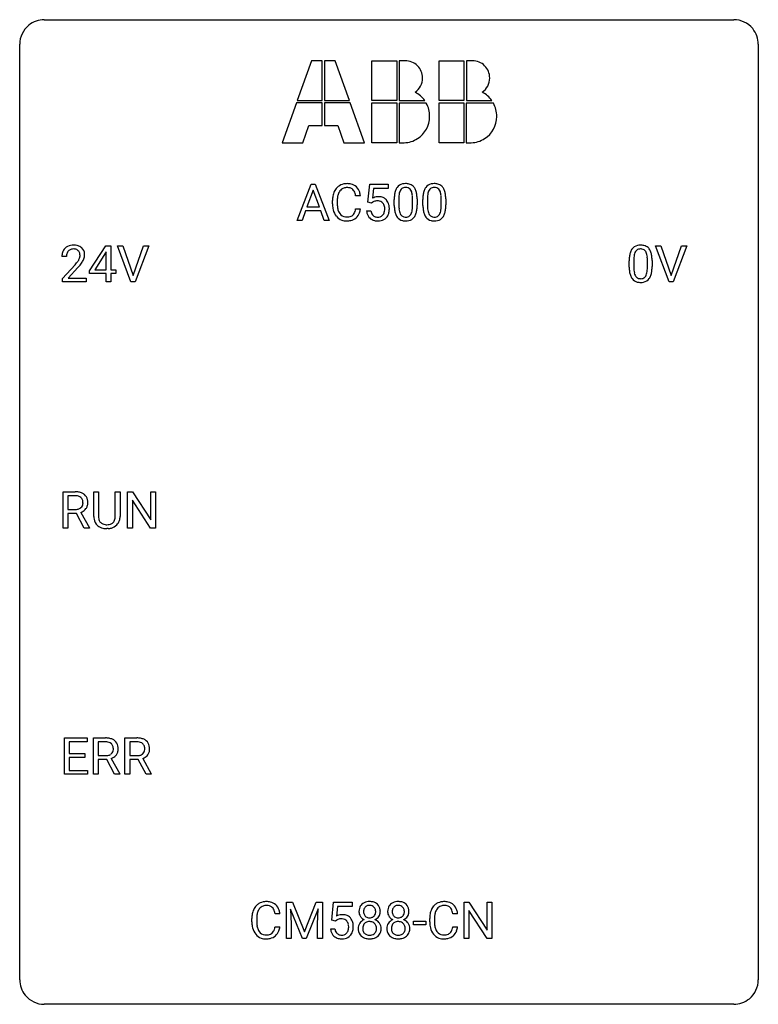
# Model space of a CAD drawing. Extents: x 2.8 to 26.6, y -2.8 to 29.
import ezdxf

# ---------------------------------------------------------------- set-up
doc = ezdxf.new("R2010")
doc.units = 0
doc.layers.add('DEFAULT_255_1_234', color=255, linetype='CONTINUOUS')
doc.layers.add('DEFAULT_255_2_778', color=255, linetype='CONTINUOUS')

msp = doc.modelspace()

# ---------------------------------------------------------------- linework, layer by layer
at = {"layer": 'DEFAULT_255_1_234'}
for p, q in [((11.725, 22.5), (12.172, 23.669)), ((12.172, 23.669), (12.307, 23.669)), ((12.307, 23.669), (12.754, 22.5)), ((14.003, 23.086), (14.063, 23.669)), ((14.063, 23.669), (14.662, 23.669)), ((14.189, 23.532), (14.153, 23.213)), ((14.662, 23.532), (14.189, 23.532)), ((14.662, 23.669), (14.662, 23.532)), ((12.239, 23.479), (12.041, 22.932)), ((12.439, 22.932), (12.239, 23.479)), ((13.763, 23.293), (13.608, 23.293)), ((15.002, 23.213), (15.002, 22.975)), ((15.443, 22.958), (15.443, 23.202)), ((15.592, 23.191), (15.592, 22.998)), ((15.926, 23.213), (15.926, 22.975)), ((16.367, 22.958), (16.367, 23.202)), ((16.515, 23.191), (16.515, 22.998)), ((12.041, 22.932), (12.439, 22.932)), ((12.863, 23.03), (12.863, 23.142)), ((13.018, 23.138), (13.018, 23.025)), ((13.608, 22.871), (13.763, 22.871)), ((14.122, 23.055), (14.003, 23.086)), ((14.161, 23.088), (14.122, 23.055)), ((14.854, 22.978), (14.854, 23.177)), ((15.777, 22.978), (15.777, 23.177)), ((11.994, 22.805), (11.884, 22.5)), ((12.484, 22.805), (11.994, 22.805)), ((12.596, 22.5), (12.484, 22.805)), ((13.961, 22.807), (14.102, 22.807)), ((11.884, 22.5), (11.725, 22.5)), ((12.754, 22.5), (12.596, 22.5)), ((5.03, 20.874), (5.554, 21.685)), ((5.554, 21.685), (5.712, 21.685)), ((5.712, 21.685), (5.712, 20.908)), ((6.367, 20.515), (5.934, 21.685)), ((5.934, 21.685), (6.102, 21.685)), ((6.102, 21.685), (6.434, 20.72)), ((6.434, 20.72), (6.768, 21.685)), ((6.937, 21.685), (6.503, 20.515)), ((6.768, 21.685), (6.937, 21.685)), ((23.715, 20.515), (23.282, 21.685)), ((23.282, 21.685), (23.45, 21.685)), ((23.45, 21.685), (23.782, 20.72)), ((23.782, 20.72), (24.116, 21.685)), ((24.285, 21.685), (23.851, 20.515)), ((24.116, 21.685), (24.285, 21.685)), ((4.287, 21.34), (4.139, 21.34)), ((5.545, 21.449), (5.199, 20.908)), ((5.563, 21.482), (5.545, 21.449)), ((5.563, 20.908), (5.563, 21.482)), ((4.161, 20.622), (4.566, 21.072)), ((4.654, 20.976), (4.34, 20.637)), ((22.428, 20.994), (22.428, 21.192)), ((22.576, 21.229), (22.576, 20.991)), ((23.017, 20.974), (23.017, 21.217)), ((23.166, 21.207), (23.166, 21.014)), ((5.03, 20.787), (5.03, 20.874)), ((5.563, 20.787), (5.03, 20.787)), ((5.199, 20.908), (5.563, 20.908)), ((5.563, 20.515), (5.563, 20.787)), ((5.712, 20.908), (5.874, 20.908)), ((5.874, 20.787), (5.712, 20.787)), ((5.712, 20.787), (5.712, 20.515)), ((5.874, 20.908), (5.874, 20.787)), ((4.161, 20.515), (4.161, 20.622)), ((4.927, 20.515), (4.161, 20.515)), ((4.34, 20.637), (4.927, 20.637)), ((4.927, 20.637), (4.927, 20.515)), ((5.712, 20.515), (5.563, 20.515)), ((6.503, 20.515), (6.367, 20.515)), ((23.851, 20.515), (23.715, 20.515)), ((4.177, 12.578), (4.177, 13.747)), ((4.177, 13.747), (4.564, 13.747)), ((5.167, 12.951), (5.167, 13.747)), ((5.167, 13.747), (5.32, 13.747)), ((5.32, 13.747), (5.32, 12.955)), ((5.859, 13.747), (6.014, 13.747)), ((5.859, 12.955), (5.859, 13.747)), ((6.014, 13.747), (6.014, 12.952)), ((6.257, 12.578), (6.257, 13.747)), ((6.257, 13.747), (6.412, 13.747)), ((6.412, 13.747), (7.003, 12.842)), ((7.003, 12.842), (7.003, 13.747)), ((7.003, 13.747), (7.156, 13.747)), ((7.156, 13.747), (7.156, 12.578)), ((4.332, 13.62), (4.332, 13.177)), ((4.568, 13.62), (4.332, 13.62)), ((7.001, 12.578), (6.412, 13.479)), ((6.412, 13.479), (6.412, 12.578)), ((4.332, 13.177), (4.569, 13.177)), ((4.607, 13.051), (4.332, 13.051)), ((4.332, 13.051), (4.332, 12.578)), ((4.861, 12.578), (4.607, 13.051)), ((4.751, 13.084), (5.026, 12.588)), ((4.332, 12.578), (4.177, 12.578)), ((5.026, 12.578), (4.861, 12.578)), ((5.026, 12.588), (5.026, 12.578)), ((5.63, 12.563), (5.589, 12.562)), ((6.412, 12.578), (6.257, 12.578)), ((7.156, 12.578), (7.001, 12.578)), ((4.223, 4.64), (4.223, 5.81)), ((4.223, 5.81), (4.958, 5.81)), ((4.958, 5.81), (4.958, 5.683)), ((5.157, 4.64), (5.157, 5.81)), ((5.157, 5.81), (5.544, 5.81)), ((6.17, 4.64), (6.17, 5.81)), ((6.17, 5.81), (6.557, 5.81)), ((4.958, 5.683), (4.377, 5.683)), ((4.377, 5.683), (4.377, 5.307)), ((5.312, 5.683), (5.312, 5.24)), ((5.548, 5.683), (5.312, 5.683)), ((6.325, 5.683), (6.325, 5.24)), ((6.561, 5.683), (6.325, 5.683)), ((4.377, 5.307), (4.884, 5.307)), ((4.884, 5.181), (4.377, 5.181)), ((4.377, 5.181), (4.377, 4.766)), ((4.884, 5.307), (4.884, 5.181)), ((5.312, 5.24), (5.549, 5.24)), ((5.586, 5.113), (5.312, 5.113)), ((5.312, 5.113), (5.312, 4.64)), ((5.84, 4.64), (5.586, 5.113)), ((5.731, 5.146), (6.006, 4.65)), ((6.325, 5.24), (6.561, 5.24)), ((6.599, 5.113), (6.325, 5.113)), ((6.325, 5.113), (6.325, 4.64)), ((6.853, 4.64), (6.599, 5.113)), ((6.744, 5.146), (7.018, 4.65)), ((4.377, 4.766), (4.966, 4.766)), ((4.966, 4.766), (4.966, 4.64)), ((4.966, 4.64), (4.223, 4.64)), ((5.312, 4.64), (5.157, 4.64)), ((6.006, 4.64), (5.84, 4.64)), ((6.006, 4.65), (6.006, 4.64)), ((6.325, 4.64), (6.17, 4.64)), ((7.018, 4.64), (6.853, 4.64)), ((7.018, 4.65), (7.018, 4.64)), ((11.375, 0.518), (11.574, 0.518)), ((11.375, -0.651), (11.375, 0.518)), ((11.574, 0.518), (11.957, -0.436)), ((11.957, -0.436), (12.339, 0.518)), ((12.339, 0.518), (12.539, 0.518)), ((12.539, 0.518), (12.539, -0.651)), ((12.841, -0.065), (12.9, 0.518)), ((12.9, 0.518), (13.5, 0.518)), ((13.026, 0.381), (12.991, 0.062)), ((13.5, 0.381), (13.026, 0.381)), ((13.5, 0.518), (13.5, 0.381)), ((17.107, -0.651), (17.107, 0.518)), ((17.107, 0.518), (17.262, 0.518)), ((17.262, 0.518), (17.852, -0.387)), ((17.852, -0.387), (17.852, 0.518)), ((17.852, 0.518), (18.005, 0.518)), ((18.005, 0.518), (18.005, -0.651)), ((11.165, 0.142), (11.01, 0.142)), ((11.897, -0.651), (11.514, 0.293)), ((11.514, 0.293), (11.529, -0.196)), ((12.399, 0.296), (12.015, -0.651)), ((12.385, -0.196), (12.399, 0.296)), ((16.896, 0.142), (16.741, 0.142)), ((17.85, -0.651), (17.262, 0.25)), ((17.262, 0.25), (17.262, -0.651)), ((10.264, -0.121), (10.264, -0.009)), ((10.419, -0.013), (10.419, -0.126)), ((11.01, -0.28), (11.165, -0.28)), ((11.529, -0.196), (11.529, -0.651)), ((12.385, -0.651), (12.385, -0.196)), ((12.96, -0.096), (12.841, -0.065)), ((12.999, -0.063), (12.96, -0.096)), ((15.476, -0.215), (15.476, -0.094)), ((15.476, -0.094), (15.868, -0.094)), ((15.868, -0.215), (15.476, -0.215)), ((15.868, -0.094), (15.868, -0.215)), ((15.996, -0.121), (15.996, -0.009)), ((16.151, -0.013), (16.151, -0.126)), ((16.741, -0.28), (16.896, -0.28)), ((12.799, -0.344), (12.94, -0.344)), ((11.529, -0.651), (11.375, -0.651)), ((12.015, -0.651), (11.897, -0.651)), ((12.539, -0.651), (12.385, -0.651)), ((17.262, -0.651), (17.107, -0.651)), ((18.005, -0.651), (17.85, -0.651))]:
    msp.add_line(p, q, dxfattribs=at)
for centre, radius, start, end in [((13.342, 23.235), 0.464, 136.7831, 155.2473), ((13.303, 23.268), 0.413, 121.7633, 136.4281), ((13.317, 23.243), 0.441, 95.646, 121.5491), ((13.316, 23.289), 0.267, 109.2998, 143.3038), ((13.33, 23.238), 0.32, 89.3452, 108.5745), ((13.333, 23.132), 0.553, 89.9242, 96.1378), ((13.338, 23.144), 0.541, 76.6779, 90.4563), ((13.333, 23.12), 0.438, 87.3815, 90.0241), ((13.341, 23.226), 0.332, 74.7009, 87.8124), ((13.372, 23.333), 0.221, 47.4372, 75.0698), ((13.377, 23.303), 0.378, 47.4858, 76.9287), ((13.367, 23.334), 0.224, 27.8167, 46.4008), ((13.362, 23.293), 0.395, 16.5424, 46.8933), ((15.305, 23.317), 0.437, 148.7922, 164.5684), ((15.21, 23.37), 0.328, 144.5884, 148.1176), ((15.176, 23.394), 0.286, 101.6441, 144.5142), ((15.201, 23.392), 0.168, 105.7981, 149.7388), ((15.219, 23.225), 0.46, 89.5284, 102.582), ((15.22, 23.326), 0.237, 89.3807, 105.6763), ((15.226, 23.221), 0.464, 77.0438, 90.5081), ((15.223, 23.3), 0.263, 81.106, 90.2185), ((15.241, 23.388), 0.173, 30.7408, 82.4657), ((15.267, 23.385), 0.295, 48.2779, 77.4995), ((15.274, 23.398), 0.281, 36.3142, 47.6306), ((15.187, 23.339), 0.386, 18.2932, 35.6769), ((16.229, 23.317), 0.437, 148.7922, 164.5684), ((16.134, 23.37), 0.328, 144.5884, 148.1176), ((16.1, 23.394), 0.286, 101.6441, 144.5142), ((16.125, 23.392), 0.168, 105.7981, 149.7388), ((16.142, 23.225), 0.46, 89.5284, 102.582), ((16.143, 23.326), 0.237, 89.3807, 105.6763), ((16.15, 23.221), 0.464, 77.0438, 90.5081), ((16.147, 23.3), 0.263, 81.106, 90.2185), ((16.165, 23.388), 0.173, 30.7408, 82.4657), ((16.19, 23.385), 0.295, 48.2779, 77.4995), ((16.198, 23.398), 0.281, 36.3142, 47.6306), ((16.111, 23.339), 0.386, 18.2932, 35.6769), ((13.639, 23.146), 0.777, 169.5837, 180.2758), ((13.456, 23.18), 0.59, 155.0366, 169.6003), ((13.85, 23.14), 0.832, 174.342, 180.143), ((13.587, 23.169), 0.568, 162.9374, 174.6209), ((13.392, 23.231), 0.363, 143.0753, 163.1917), ((13.256, 23.275), 0.349, 15.7653, 27.9411), ((13.058, 23.217), 0.556, 7.8892, 15.9239), ((13.201, 23.24), 0.564, 5.4072, 17.0365), ((14.339, 22.895), 0.368, 93.7182, 120.2539), ((14.348, 22.814), 0.449, 89.966, 94.2496), ((14.352, 22.873), 0.39, 73.8043, 90.5586), ((14.376, 22.959), 0.302, 41.3071, 73.543), ((16.048, 23.182), 1.195, 173.7676, 180.2316), ((15.597, 23.233), 0.74, 164.3059, 173.9002), ((16.15, 23.203), 1.148, 177.8632, 179.5044), ((15.847, 23.217), 0.844, 172.0259, 178.0703), ((15.517, 23.265), 0.511, 163.3763, 172.1411), ((15.308, 23.328), 0.292, 149.4209, 163.6286), ((15.189, 23.354), 0.236, 24.2871, 31.3936), ((15.071, 23.304), 0.363, 12.0806, 23.8174), ((14.796, 23.243), 0.646, 4.8362, 12.2905), ((14.375, 23.205), 1.068, 359.809, 4.9408), ((14.933, 23.252), 0.654, 8.0247, 18.5605), ((14.516, 23.191), 1.075, 1.1274, 8.1718), ((14.193, 23.178), 1.399, 0.5424, 1.3863), ((16.972, 23.182), 1.195, 173.7676, 180.2316), ((16.52, 23.233), 0.74, 164.3059, 173.9002), ((17.074, 23.203), 1.148, 177.8632, 179.5044), ((16.771, 23.217), 0.844, 172.0259, 178.0703), ((16.441, 23.265), 0.511, 163.3763, 172.1411), ((16.231, 23.328), 0.292, 149.4209, 163.6286), ((16.112, 23.354), 0.236, 24.2871, 31.3936), ((15.995, 23.304), 0.363, 12.0806, 23.8174), ((15.72, 23.243), 0.646, 4.8362, 12.2905), ((15.299, 23.205), 1.068, 359.809, 4.9408), ((15.856, 23.252), 0.654, 8.0247, 18.5605), ((15.44, 23.191), 1.075, 1.1274, 8.1718), ((15.116, 23.178), 1.399, 0.5424, 1.3863), ((13.825, 23.03), 0.962, 179.9919, 181.5394), ((13.618, 23.019), 0.755, 181.1219, 193.8756), ((13.757, 23.021), 0.739, 179.6818, 189.1505), ((13.507, 22.979), 0.486, 188.9911, 203.5773), ((13.056, 22.952), 0.558, 343.1446, 351.0106), ((12.902, 22.981), 0.715, 350.7157, 351.1602), ((13.215, 22.93), 0.551, 340.1774, 353.7814), ((14.268, 22.947), 0.176, 114.1951, 127.3641), ((14.291, 22.893), 0.235, 98.9831, 113.8909), ((14.312, 22.77), 0.36, 89.6805, 99.1614), ((14.314, 22.837), 0.293, 84.6958, 90.0676), ((14.327, 22.919), 0.211, 41.785, 85.9893), ((14.304, 22.899), 0.241, 12.649, 41.6081), ((14.198, 22.873), 0.35, 359.5577, 12.9535), ((14.064, 22.87), 0.483, 356.3549, 0.05), ((14.334, 22.923), 0.356, 13.5076, 41.2174), ((14.17, 22.88), 0.526, 1.1331, 13.8829), ((14.156, 22.868), 0.54, 347.8572, 0.4293), ((14.029, 22.872), 0.667, 359.9919, 1.5443), ((16.206, 22.996), 1.353, 180.7449, 181.151), ((15.926, 22.986), 1.072, 180.8976, 188.0056), ((16.043, 22.972), 1.04, 179.7996, 185.246), ((15.638, 22.933), 0.634, 185.1412, 193.008), ((14.581, 22.957), 0.862, 351.8069, 357.7959), ((14.257, 22.973), 1.186, 357.5872, 359.2678), ((14.831, 22.942), 0.758, 344.4935, 353.9765), ((14.367, 22.994), 1.225, 353.8442, 0.2288), ((17.13, 22.996), 1.353, 180.7449, 181.151), ((16.85, 22.986), 1.072, 180.8976, 188.0056), ((16.966, 22.972), 1.04, 179.7996, 185.246), ((16.562, 22.933), 0.634, 185.1412, 193.008), ((15.504, 22.957), 0.862, 351.8069, 357.7959), ((15.181, 22.973), 1.186, 357.5872, 359.2678), ((15.755, 22.942), 0.758, 344.4935, 353.9765), ((15.291, 22.994), 1.225, 353.8442, 0.2288), ((13.38, 22.957), 0.51, 193.548, 219.5757), ((13.297, 22.887), 0.401, 219.3627, 250.0612), ((13.399, 22.934), 0.369, 203.9077, 215.1312), ((13.306, 22.863), 0.252, 213.9072, 263.8849), ((13.319, 22.941), 0.332, 263.1759, 270.1031), ((13.322, 23.066), 0.456, 269.672, 279.0609), ((13.349, 22.905), 0.293, 278.875, 293.6347), ((13.369, 22.883), 0.394, 282.4333, 310.7514), ((13.381, 22.83), 0.211, 293.8553, 310.0519), ((13.381, 22.823), 0.206, 311.0647, 332.0108), ((13.262, 22.889), 0.342, 331.6589, 343.2879), ((13.372, 22.872), 0.384, 311.4559, 340.4422), ((14.409, 22.846), 0.449, 184.9247, 194.4976), ((14.285, 22.81), 0.32, 193.7537, 228.5271), ((14.292, 22.821), 0.334, 228.9024, 256.3314), ((14.428, 22.849), 0.329, 187.3601, 198.6733), ((14.323, 22.813), 0.218, 198.4452, 217.7945), ((14.294, 22.792), 0.182, 218.2887, 228.5612), ((14.303, 22.805), 0.198, 228.9655, 258.1235), ((14.324, 22.893), 0.288, 257.7258, 270.4014), ((14.328, 22.849), 0.244, 269.4204, 286.4209), ((14.343, 22.795), 0.188, 286.7251, 320.6004), ((14.367, 22.807), 0.319, 281.8396, 316.5458), ((14.305, 22.826), 0.237, 320.6713, 344.5442), ((14.189, 22.86), 0.358, 344.2412, 356.7357), ((14.361, 22.811), 0.326, 316.8171, 323.1493), ((14.332, 22.829), 0.36, 323.673, 348.1673), ((15.53, 22.928), 0.673, 187.8816, 198.2347), ((15.282, 22.845), 0.41, 197.9694, 215.2624), ((15.18, 22.776), 0.287, 215.8618, 257.2789), ((15.374, 22.871), 0.363, 192.7898, 205.2508), ((15.269, 22.824), 0.248, 205.8005, 211.2538), ((15.217, 22.789), 0.185, 210.379, 238.4008), ((15.215, 22.794), 0.188, 239.6521, 265.9794), ((15.224, 22.861), 0.256, 265.1315, 270.0603), ((15.227, 22.828), 0.224, 269.3315, 287.2178), ((15.24, 22.778), 0.171, 287.7958, 329.0809), ((15.267, 22.776), 0.288, 280.5801, 324.9173), ((15.145, 22.838), 0.284, 328.6635, 343.3325), ((14.927, 22.906), 0.512, 343.0499, 351.9393), ((15.23, 22.802), 0.334, 324.9352, 328.616), ((15.13, 22.857), 0.447, 329.2804, 344.7473), ((16.454, 22.928), 0.673, 187.8816, 198.2347), ((16.205, 22.845), 0.41, 197.9694, 215.2624), ((16.103, 22.776), 0.287, 215.8618, 257.2789), ((16.298, 22.871), 0.363, 192.7898, 205.2508), ((16.193, 22.824), 0.248, 205.8005, 211.2538), ((16.141, 22.789), 0.185, 210.379, 238.4008), ((16.139, 22.794), 0.188, 239.6521, 265.9794), ((16.147, 22.861), 0.256, 265.1315, 270.0603), ((16.15, 22.828), 0.224, 269.3315, 287.2178), ((16.164, 22.778), 0.171, 287.7958, 329.0809), ((16.191, 22.776), 0.288, 280.5801, 324.9173), ((16.068, 22.838), 0.284, 328.6635, 343.3325), ((15.851, 22.906), 0.512, 343.0499, 351.9393), ((16.153, 22.802), 0.334, 324.9352, 328.616), ((16.054, 22.857), 0.447, 329.2804, 344.7473), ((13.314, 22.95), 0.467, 250.7885, 270.6489), ((13.32, 23.21), 0.727, 270.0021, 270.3582), ((13.325, 23.065), 0.581, 269.9359, 282.8096), ((14.322, 22.941), 0.458, 256.2427, 270.4486), ((14.33, 22.963), 0.479, 269.577, 282.4215), ((15.22, 22.931), 0.447, 256.6229, 270.5104), ((15.227, 22.943), 0.459, 269.5977, 281.6734), ((16.144, 22.931), 0.447, 256.6229, 270.5104), ((16.151, 22.943), 0.459, 269.5977, 281.6734), ((4.465, 21.366), 0.324, 133.4541, 162.947), ((4.483, 21.347), 0.35, 100.7869, 133.4384), ((4.518, 21.192), 0.508, 89.6605, 101.3704), ((4.525, 21.199), 0.502, 78.2171, 90.413), ((4.56, 21.361), 0.336, 55.9268, 78.4889), ((4.58, 21.395), 0.297, 47.9292, 55.4054), ((4.59, 21.405), 0.283, 4.3348, 48.0561), ((22.75, 21.409), 0.286, 101.6441, 144.5142), ((22.793, 21.24), 0.46, 89.5284, 102.582), ((22.801, 21.237), 0.464, 77.0438, 90.5081), ((22.841, 21.401), 0.295, 48.2779, 77.4995), ((22.848, 21.414), 0.281, 36.3142, 47.6306), ((4.546, 21.344), 0.407, 163.2879, 180.5582), ((4.599, 21.345), 0.312, 165.9093, 178.8684), ((4.686, 21.34), 0.398, 178.4382, 180.0084), ((4.498, 21.372), 0.208, 136.1757, 166.3675), ((4.486, 21.382), 0.192, 129.7279, 135.7542), ((4.494, 21.369), 0.207, 102.1739, 129.2062), ((4.519, 21.266), 0.313, 89.5461, 102.5419), ((4.522, 21.32), 0.259, 82.1602, 90.1506), ((4.535, 21.394), 0.184, 43.4415, 83.1661), ((4.527, 21.386), 0.195, 16.1715, 43.5284), ((4.442, 21.373), 0.282, 331.4255, 352.9365), ((4.477, 21.372), 0.248, 359.4866, 15.934), ((4.456, 21.37), 0.269, 353.2249, 0.0169), ((4.523, 21.394), 0.35, 337.8914, 358.9968), ((4.48, 21.388), 0.393, 359.9252, 5.5968), ((23.623, 21.197), 1.195, 173.7676, 180.2316), ((23.171, 21.248), 0.74, 164.3059, 173.9002), ((22.88, 21.332), 0.437, 148.7922, 164.5684), ((22.785, 21.385), 0.328, 144.5884, 148.1176), ((23.421, 21.233), 0.844, 172.0259, 178.0703), ((23.091, 21.28), 0.511, 163.3763, 172.1411), ((22.882, 21.344), 0.292, 149.4209, 163.6286), ((22.776, 21.408), 0.168, 105.7981, 149.7388), ((22.794, 21.341), 0.237, 89.3807, 105.6763), ((22.798, 21.316), 0.263, 81.106, 90.2185), ((22.816, 21.404), 0.173, 30.7408, 82.4657), ((22.763, 21.37), 0.236, 24.2871, 31.3936), ((22.646, 21.32), 0.363, 12.0806, 23.8174), ((22.37, 21.259), 0.646, 4.8362, 12.2905), ((21.949, 21.221), 1.068, 359.809, 4.9408), ((22.761, 21.355), 0.386, 18.2932, 35.6769), ((22.507, 21.268), 0.654, 8.0247, 18.5605), ((22.091, 21.206), 1.075, 1.1274, 8.1718), ((3.217, 22.265), 1.801, 318.5132, 320.7828), ((3.746, 21.835), 1.119, 320.7373, 323.9737), ((4.138, 21.551), 0.635, 323.8962, 328.6421), ((3.47, 22.07), 1.611, 317.2587, 319.9046), ((4.342, 21.424), 0.395, 328.8299, 331.7899), ((3.853, 21.754), 1.115, 319.6473, 327.0958), ((4.252, 21.498), 0.641, 326.9135, 338.3505), ((23.78, 21.012), 1.353, 180.7449, 181.151), ((23.5, 21.001), 1.072, 180.8976, 188.0056), ((23.724, 21.219), 1.148, 177.8632, 179.5044), ((23.617, 20.987), 1.04, 179.7996, 185.246), ((21.831, 20.989), 1.186, 357.5872, 359.2678), ((21.941, 21.009), 1.225, 353.8442, 0.2288), ((21.767, 21.194), 1.399, 0.5424, 1.3863), ((23.105, 20.944), 0.673, 187.8816, 198.2347), ((22.856, 20.86), 0.41, 197.9694, 215.2624), ((23.213, 20.949), 0.634, 185.1412, 193.008), ((22.948, 20.886), 0.363, 192.7898, 205.2508), ((22.844, 20.84), 0.248, 205.8005, 211.2538), ((22.791, 20.805), 0.185, 210.379, 238.4008), ((22.789, 20.809), 0.188, 239.6521, 265.9794), ((22.815, 20.794), 0.171, 287.7958, 329.0809), ((22.719, 20.854), 0.284, 328.6635, 343.3325), ((22.501, 20.921), 0.512, 343.0499, 351.9393), ((22.155, 20.972), 0.862, 351.8069, 357.7959), ((22.804, 20.818), 0.334, 324.9352, 328.616), ((22.704, 20.872), 0.447, 329.2804, 344.7473), ((22.405, 20.957), 0.758, 344.4935, 353.9765), ((22.754, 20.792), 0.287, 215.8618, 257.2789), ((22.794, 20.947), 0.447, 256.6229, 270.5104), ((22.798, 20.877), 0.256, 265.1315, 270.0603), ((22.801, 20.844), 0.224, 269.3315, 287.2178), ((22.801, 20.959), 0.459, 269.5977, 281.6734), ((22.841, 20.792), 0.288, 280.5801, 324.9173), ((4.568, 13.051), 0.696, 80.6536, 90.3427), ((4.61, 13.297), 0.446, 65.6987, 80.833), ((4.658, 13.407), 0.327, 50.0017, 65.4306), ((4.68, 13.436), 0.29, 11.6284, 49.5603), ((4.566, 13.162), 0.459, 84.5401, 89.7281), ((4.581, 13.296), 0.324, 72.3702, 84.8791), ((4.616, 13.403), 0.211, 48.781, 72.697), ((4.624, 13.384), 0.195, 310.9876, 356.2716), ((4.633, 13.426), 0.183, 43.5752, 48.2039), ((4.627, 13.422), 0.19, 12.4173, 43.1022), ((4.529, 13.398), 0.29, 359.5239, 12.8809), ((4.548, 13.395), 0.272, 354.9348, 0.0609), ((4.634, 13.393), 0.341, 341.9983, 0.4822), ((4.526, 13.399), 0.448, 359.5656, 12.3691), ((4.572, 13.536), 0.359, 269.5897, 281.8058), ((4.597, 13.422), 0.242, 281.5501, 303.9357), ((4.61, 13.398), 0.215, 304.4416, 311.2106), ((4.599, 13.484), 0.428, 290.8087, 297.2323), ((4.643, 13.405), 0.338, 296.7019, 323.6876), ((4.673, 13.382), 0.3, 323.8609, 341.6142), ((5.668, 12.953), 0.5, 180.2666, 190.1525), ((5.516, 12.92), 0.345, 189.2525, 227.5916), ((5.69, 12.953), 0.37, 179.5665, 191.9953), ((5.567, 12.925), 0.244, 191.6974, 215.1404), ((5.543, 12.911), 0.217, 215.695, 224.8514), ((5.549, 12.919), 0.226, 225.2847, 255.0112), ((5.581, 13.03), 0.342, 254.5945, 267.913), ((5.62, 12.945), 0.254, 280.9344, 300.9744), ((5.641, 12.905), 0.209, 301.498, 315.1467), ((5.627, 12.917), 0.228, 315.5953, 345.6679), ((5.515, 12.949), 0.344, 345.2525, 358.6304), ((5.413, 12.954), 0.446, 358.1736, 0.0125), ((5.661, 12.927), 0.349, 315.3346, 342.7641), ((5.579, 12.95), 0.435, 343.0898, 0.2614), ((5.529, 12.936), 0.366, 227.7441, 230.1551), ((5.542, 12.957), 0.39, 230.6088, 257.9964), ((5.585, 13.139), 0.577, 257.6317, 270.4238), ((5.589, 13.139), 0.451, 267.469, 270.0223), ((5.592, 13.08), 0.392, 269.585, 281.1844), ((5.594, 13.105), 0.543, 273.85, 285.1798), ((5.639, 12.95), 0.382, 284.6607, 315.2182), ((5.548, 5.114), 0.696, 80.6536, 90.3427), ((5.59, 5.36), 0.446, 65.6987, 80.833), ((5.638, 5.469), 0.327, 50.0017, 65.4306), ((5.66, 5.499), 0.29, 11.6284, 49.5603), ((6.561, 5.114), 0.696, 80.6536, 90.3427), ((6.603, 5.36), 0.446, 65.6987, 80.833), ((6.651, 5.469), 0.327, 50.0017, 65.4306), ((6.672, 5.499), 0.29, 11.6284, 49.5603), ((5.546, 5.224), 0.459, 84.5401, 89.7281), ((5.56, 5.358), 0.324, 72.3702, 84.8791), ((5.596, 5.466), 0.211, 48.781, 72.697), ((5.603, 5.446), 0.195, 310.9876, 356.2716), ((5.613, 5.488), 0.183, 43.5752, 48.2039), ((5.607, 5.484), 0.19, 12.4173, 43.1022), ((5.509, 5.46), 0.29, 359.5239, 12.8809), ((5.528, 5.458), 0.272, 354.9348, 0.0609), ((5.614, 5.455), 0.341, 341.9983, 0.4822), ((5.506, 5.461), 0.448, 359.5656, 12.3691), ((6.558, 5.224), 0.459, 84.5401, 89.7281), ((6.573, 5.358), 0.324, 72.3702, 84.8791), ((6.609, 5.466), 0.211, 48.781, 72.697), ((6.616, 5.446), 0.195, 310.9876, 356.2716), ((6.626, 5.488), 0.183, 43.5752, 48.2039), ((6.619, 5.484), 0.19, 12.4173, 43.1022), ((6.522, 5.46), 0.29, 359.5239, 12.8809), ((6.54, 5.458), 0.272, 354.9348, 0.0609), ((6.627, 5.455), 0.341, 341.9983, 0.4822), ((6.519, 5.461), 0.448, 359.5656, 12.3691), ((5.551, 5.599), 0.359, 269.5897, 281.8058), ((5.576, 5.484), 0.242, 281.5501, 303.9357), ((5.59, 5.46), 0.215, 304.4416, 311.2106), ((5.579, 5.547), 0.428, 290.8087, 297.2323), ((5.623, 5.468), 0.338, 296.7019, 323.6876), ((5.653, 5.444), 0.3, 323.8609, 341.6142), ((6.564, 5.599), 0.359, 269.5897, 281.8058), ((6.589, 5.484), 0.242, 281.5501, 303.9357), ((6.603, 5.46), 0.215, 304.4416, 311.2106), ((6.592, 5.547), 0.428, 290.8087, 297.2323), ((6.636, 5.468), 0.338, 296.7019, 323.6876), ((6.666, 5.444), 0.3, 323.8609, 341.6142), ((10.744, 0.084), 0.464, 136.7831, 155.2473), ((10.705, 0.117), 0.413, 121.7633, 136.4281), ((10.719, 0.092), 0.441, 95.646, 121.5491), ((10.718, 0.138), 0.267, 109.2998, 143.3038), ((10.731, 0.087), 0.32, 89.3452, 108.5745), ((10.734, -0.019), 0.553, 89.9242, 96.1378), ((10.739, -0.007), 0.541, 76.6779, 90.4563), ((10.735, -0.031), 0.438, 87.3815, 90.0241), ((10.743, 0.075), 0.332, 74.7009, 87.8124), ((10.773, 0.182), 0.221, 47.4372, 75.0698), ((10.779, 0.152), 0.378, 47.4858, 76.9287), ((10.768, 0.183), 0.224, 27.8167, 46.4008), ((10.764, 0.142), 0.395, 16.5424, 46.8933), ((13.999, 0.241), 0.28, 132.2454, 164.5092), ((14.028, 0.208), 0.323, 100.7053, 132.1387), ((14.047, 0.231), 0.18, 135.3053, 168.9882), ((14.045, 0.233), 0.178, 105.923, 135.1663), ((14.058, 0.07), 0.464, 89.6733, 101.2449), ((14.059, 0.182), 0.23, 89.4776, 105.7298), ((14.065, 0.088), 0.446, 76.2877, 90.4586), ((14.061, 0.164), 0.248, 86.9834, 90.02), ((14.068, 0.226), 0.186, 44.3959, 88.2499), ((14.095, 0.21), 0.321, 47.824, 76.4267), ((14.07, 0.225), 0.185, 16.3252, 44.7913), ((14.117, 0.236), 0.286, 6.9169, 47.6261), ((14.923, 0.241), 0.28, 132.2454, 164.5092), ((14.951, 0.208), 0.323, 100.7053, 132.1387), ((14.971, 0.231), 0.18, 135.3053, 168.9882), ((14.969, 0.233), 0.178, 105.923, 135.1663), ((14.982, 0.07), 0.464, 89.6733, 101.2449), ((14.983, 0.182), 0.23, 89.4776, 105.7298), ((14.988, 0.088), 0.446, 76.2877, 90.4586), ((14.985, 0.164), 0.248, 86.9834, 90.02), ((14.992, 0.226), 0.186, 44.3959, 88.2499), ((15.019, 0.21), 0.321, 47.824, 76.4267), ((14.994, 0.225), 0.185, 16.3252, 44.7913), ((15.041, 0.236), 0.286, 6.9169, 47.6261), ((16.475, 0.084), 0.464, 136.7831, 155.2473), ((16.437, 0.117), 0.413, 121.7633, 136.4281), ((16.45, 0.092), 0.441, 95.646, 121.5491), ((16.449, 0.138), 0.267, 109.2998, 143.3038), ((16.463, 0.087), 0.32, 89.3452, 108.5745), ((16.466, -0.019), 0.553, 89.9242, 96.1378), ((16.471, -0.007), 0.541, 76.6779, 90.4563), ((16.467, -0.031), 0.438, 87.3815, 90.0241), ((16.474, 0.075), 0.332, 74.7009, 87.8124), ((16.505, 0.182), 0.221, 47.4372, 75.0698), ((16.51, 0.152), 0.378, 47.4858, 76.9287), ((16.5, 0.183), 0.224, 27.8167, 46.4008), ((16.495, 0.142), 0.395, 16.5424, 46.8933), ((11.041, -0.005), 0.777, 169.5837, 180.2758), ((10.858, 0.029), 0.59, 155.0366, 169.6003), ((11.252, -0.011), 0.832, 174.342, 180.143), ((10.989, 0.018), 0.568, 162.9374, 174.6209), ((10.794, 0.08), 0.363, 143.0753, 163.1917), ((10.658, 0.124), 0.349, 15.7653, 27.9411), ((10.459, 0.066), 0.556, 7.8892, 15.9239), ((10.603, 0.089), 0.564, 5.4072, 17.0365), ((13.177, -0.256), 0.368, 93.7182, 120.2539), ((13.186, -0.337), 0.449, 89.966, 94.2496), ((13.19, -0.278), 0.39, 73.8043, 90.5586), ((13.214, -0.192), 0.302, 41.3071, 73.543), ((13.172, -0.228), 0.356, 13.5076, 41.2174), ((14.089, 0.216), 0.373, 164.6186, 180.5292), ((14.048, 0.213), 0.332, 179.9993, 181.1655), ((13.99, 0.208), 0.274, 180.4317, 213.2714), ((14.01, 0.221), 0.297, 213.3439, 222.6271), ((14.022, 0.235), 0.315, 222.9548, 244.1372), ((14.13, 0.212), 0.265, 168.3802, 180.3602), ((14.107, 0.208), 0.242, 179.503, 194.9127), ((14.049, 0.193), 0.182, 194.9722, 224.1944), ((14.046, 0.191), 0.178, 224.2961, 262.0157), ((14.06, 0.264), 0.253, 261.125, 270.196), ((14.063, 0.245), 0.234, 269.4826, 285.0988), ((14.079, 0.187), 0.174, 285.1586, 315.9485), ((14.07, 0.195), 0.186, 316.0413, 351.9163), ((14.101, 0.233), 0.312, 296.7586, 325.7537), ((14.023, 0.213), 0.234, 359.479, 16.0679), ((13.996, 0.21), 0.261, 351.1057, 0.1937), ((14.14, 0.206), 0.265, 325.8412, 338.4796), ((14.123, 0.21), 0.282, 338.8764, 0.5166), ((13.999, 0.214), 0.407, 359.842, 7.9694), ((15.013, 0.216), 0.373, 164.6186, 180.5292), ((14.972, 0.213), 0.332, 179.9993, 181.1655), ((14.914, 0.208), 0.274, 180.4317, 213.2714), ((14.933, 0.221), 0.297, 213.3439, 222.6271), ((14.946, 0.235), 0.315, 222.9548, 244.1372), ((15.054, 0.212), 0.265, 168.3802, 180.3602), ((15.031, 0.208), 0.242, 179.503, 194.9127), ((14.972, 0.193), 0.182, 194.9722, 224.1944), ((14.97, 0.191), 0.178, 224.2961, 262.0157), ((14.984, 0.264), 0.253, 261.125, 270.196), ((14.987, 0.245), 0.234, 269.4826, 285.0988), ((15.002, 0.187), 0.174, 285.1586, 315.9485), ((14.993, 0.195), 0.186, 316.0413, 351.9163), ((15.025, 0.233), 0.312, 296.7586, 325.7537), ((14.946, 0.213), 0.234, 359.479, 16.0679), ((14.92, 0.21), 0.261, 351.1057, 0.1937), ((15.064, 0.206), 0.265, 325.8412, 338.4796), ((15.047, 0.21), 0.282, 338.8764, 0.5166), ((14.922, 0.214), 0.407, 359.842, 7.9694), ((16.773, -0.005), 0.777, 169.5837, 180.2758), ((16.589, 0.029), 0.59, 155.0366, 169.6003), ((16.983, -0.011), 0.832, 174.342, 180.143), ((16.721, 0.018), 0.568, 162.9374, 174.6209), ((16.525, 0.08), 0.363, 143.0753, 163.1917), ((16.389, 0.124), 0.349, 15.7653, 27.9411), ((16.191, 0.066), 0.556, 7.8892, 15.9239), ((16.335, 0.089), 0.564, 5.4072, 17.0365), ((11.226, -0.121), 0.962, 179.9919, 181.5394), ((11.019, -0.132), 0.755, 181.1219, 193.8756), ((10.782, -0.194), 0.51, 193.548, 219.5757), ((11.159, -0.13), 0.739, 179.6818, 189.1505), ((10.909, -0.172), 0.486, 188.9911, 203.5773), ((10.458, -0.199), 0.558, 343.1446, 351.0106), ((10.304, -0.17), 0.715, 350.7157, 351.1602), ((10.617, -0.221), 0.551, 340.1774, 353.7814), ((13.106, -0.204), 0.176, 114.1951, 127.3641), ((13.129, -0.258), 0.235, 98.9831, 113.8909), ((13.15, -0.381), 0.36, 89.6805, 99.1614), ((13.152, -0.314), 0.293, 84.6958, 90.0676), ((13.164, -0.232), 0.211, 41.785, 85.9893), ((13.141, -0.252), 0.241, 12.649, 41.6081), ((13.027, -0.291), 0.358, 344.2412, 356.7357), ((13.036, -0.278), 0.35, 359.5577, 12.9535), ((12.902, -0.281), 0.483, 356.3549, 0.05), ((13.008, -0.271), 0.526, 1.1331, 13.8829), ((12.994, -0.283), 0.54, 347.8572, 0.4293), ((12.867, -0.279), 0.667, 359.9919, 1.5443), ((13.987, -0.332), 0.298, 145.6796, 180.626), ((14.003, -0.344), 0.318, 115.5538, 145.6416), ((14.125, -0.332), 0.287, 171.2652, 180.1859), ((14.044, -0.316), 0.205, 135.3399, 172.1044), ((14.037, -0.405), 0.387, 113.2438, 116.2055), ((14.039, -0.312), 0.199, 104.8856, 135.2448), ((14.057, -0.379), 0.268, 89.4959, 104.858), ((14.06, -0.402), 0.291, 82.2615, 90.144), ((14.074, -0.322), 0.21, 45.3029, 83.1921), ((14.08, -0.317), 0.203, 17.2923, 45.4627), ((14.072, 0.281), 0.369, 296.0902, 297.3618), ((14.098, -0.374), 0.352, 47.9009, 67.1947), ((14.033, -0.33), 0.251, 359.4454, 16.9256), ((14.118, -0.349), 0.32, 35.2362, 47.5514), ((14.144, -0.332), 0.289, 359.276, 35.4014), ((14.91, -0.332), 0.298, 145.6796, 180.626), ((14.927, -0.344), 0.318, 115.5538, 145.6416), ((15.049, -0.332), 0.287, 171.2652, 180.1859), ((14.968, -0.316), 0.205, 135.3399, 172.1044), ((14.961, -0.405), 0.387, 113.2438, 116.2055), ((14.963, -0.312), 0.199, 104.8856, 135.2448), ((14.981, -0.379), 0.268, 89.4959, 104.858), ((14.984, -0.402), 0.291, 82.2615, 90.144), ((14.998, -0.322), 0.21, 45.3029, 83.1921), ((15.003, -0.317), 0.203, 17.2923, 45.4627), ((14.996, 0.281), 0.369, 296.0902, 297.3618), ((15.022, -0.374), 0.352, 47.9009, 67.1947), ((14.957, -0.33), 0.251, 359.4454, 16.9256), ((15.041, -0.349), 0.32, 35.2362, 47.5514), ((15.068, -0.332), 0.289, 359.276, 35.4014), ((16.958, -0.121), 0.962, 179.9919, 181.5394), ((16.751, -0.132), 0.755, 181.1219, 193.8756), ((16.514, -0.194), 0.51, 193.548, 219.5757), ((16.89, -0.13), 0.739, 179.6818, 189.1505), ((16.64, -0.172), 0.486, 188.9911, 203.5773), ((16.189, -0.199), 0.558, 343.1446, 351.0106), ((16.035, -0.17), 0.715, 350.7157, 351.1602), ((16.348, -0.221), 0.551, 340.1774, 353.7814), ((10.699, -0.264), 0.401, 219.3627, 250.0612), ((10.801, -0.217), 0.369, 203.9077, 215.1312), ((10.708, -0.288), 0.252, 213.9072, 263.8849), ((10.721, -0.21), 0.332, 263.1759, 270.1031), ((10.724, -0.085), 0.456, 269.672, 279.0609), ((10.751, -0.246), 0.293, 278.875, 293.6347), ((10.77, -0.268), 0.394, 282.4333, 310.7514), ((10.783, -0.321), 0.211, 293.8553, 310.0519), ((10.783, -0.328), 0.206, 311.0647, 332.0108), ((10.664, -0.262), 0.342, 331.6589, 343.2879), ((10.774, -0.279), 0.384, 311.4559, 340.4422), ((13.247, -0.305), 0.449, 184.9247, 194.4976), ((13.123, -0.341), 0.32, 193.7537, 228.5271), ((13.13, -0.33), 0.334, 228.9024, 256.3314), ((13.266, -0.302), 0.329, 187.3601, 198.6733), ((13.161, -0.338), 0.218, 198.4452, 217.7945), ((13.131, -0.359), 0.182, 218.2887, 228.5612), ((13.141, -0.346), 0.198, 228.9655, 258.1235), ((13.162, -0.258), 0.288, 257.7258, 270.4014), ((13.166, -0.302), 0.244, 269.4204, 286.4209), ((13.181, -0.356), 0.188, 286.7251, 320.6004), ((13.205, -0.344), 0.319, 281.8396, 316.5458), ((13.143, -0.325), 0.237, 320.6713, 344.5442), ((13.199, -0.34), 0.326, 316.8171, 323.1493), ((13.169, -0.322), 0.36, 323.673, 348.1673), ((14.104, -0.336), 0.415, 179.9315, 185.3255), ((13.988, -0.354), 0.298, 184.0104, 228.5072), ((14.019, -0.317), 0.346, 228.7554, 257.8484), ((14.108, -0.335), 0.27, 179.5155, 193.6467), ((14.026, -0.356), 0.186, 193.3541, 225.8257), ((14.031, -0.348), 0.194, 226.418, 255.8554), ((14.056, -0.255), 0.291, 255.4656, 268.7986), ((14.061, -0.171), 0.375, 268.3465, 270.0105), ((14.063, -0.239), 0.307, 269.5759, 282.0823), ((14.086, -0.339), 0.205, 281.7523, 306.6056), ((14.1, -0.312), 0.352, 281.5474, 310.917), ((14.096, -0.355), 0.186, 307.135, 314.0278), ((14.092, -0.352), 0.19, 314.2553, 350.1693), ((14.007, -0.334), 0.277, 349.4146, 0.2931), ((14.142, -0.359), 0.288, 310.8497, 342.7448), ((14.069, -0.339), 0.364, 343.1295, 0.5777), ((15.028, -0.336), 0.415, 179.9315, 185.3255), ((14.912, -0.354), 0.298, 184.0104, 228.5072), ((14.943, -0.317), 0.346, 228.7554, 257.8484), ((15.032, -0.335), 0.27, 179.5155, 193.6467), ((14.95, -0.356), 0.186, 193.3541, 225.8257), ((14.954, -0.348), 0.194, 226.418, 255.8554), ((14.98, -0.255), 0.291, 255.4656, 268.7986), ((14.985, -0.171), 0.375, 268.3465, 270.0105), ((14.987, -0.239), 0.307, 269.5759, 282.0823), ((15.009, -0.339), 0.205, 281.7523, 306.6056), ((15.024, -0.312), 0.352, 281.5474, 310.917), ((15.019, -0.355), 0.186, 307.135, 314.0278), ((15.016, -0.352), 0.19, 314.2553, 350.1693), ((14.93, -0.334), 0.277, 349.4146, 0.2931), ((15.065, -0.359), 0.288, 310.8497, 342.7448), ((14.993, -0.339), 0.364, 343.1295, 0.5777), ((16.431, -0.264), 0.401, 219.3627, 250.0612), ((16.532, -0.217), 0.369, 203.9077, 215.1312), ((16.44, -0.288), 0.252, 213.9072, 263.8849), ((16.452, -0.21), 0.332, 263.1759, 270.1031), ((16.455, -0.085), 0.456, 269.672, 279.0609), ((16.482, -0.246), 0.293, 278.875, 293.6347), ((16.502, -0.268), 0.394, 282.4333, 310.7514), ((16.514, -0.321), 0.211, 293.8553, 310.0519), ((16.515, -0.328), 0.206, 311.0647, 332.0108), ((16.395, -0.262), 0.342, 331.6589, 343.2879), ((16.505, -0.279), 0.384, 311.4559, 340.4422), ((10.716, -0.201), 0.467, 250.7885, 270.6489), ((10.721, 0.059), 0.727, 270.0021, 270.3582), ((10.727, -0.086), 0.581, 269.9359, 282.8096), ((13.16, -0.21), 0.458, 256.2427, 270.4486), ((13.167, -0.188), 0.479, 269.577, 282.4215), ((14.057, -0.156), 0.511, 257.4584, 270.4287), ((14.064, -0.156), 0.511, 269.6193, 281.979), ((14.981, -0.156), 0.511, 257.4584, 270.4287), ((14.988, -0.156), 0.511, 269.6193, 281.979), ((16.448, -0.201), 0.467, 250.7885, 270.6489), ((16.453, 0.059), 0.727, 270.0021, 270.3582), ((16.458, -0.086), 0.581, 269.9359, 282.8096)]:
    msp.add_arc(centre, radius, start, end, dxfattribs=at)
at = {"layer": 'DEFAULT_255_2_778'}
for p, q in [((3.572, 28.972), (25.797, 28.972)), ((2.779, -1.984), (2.779, 28.178)), ((26.591, 28.178), (26.591, -1.984)), ((12.184, 27.649), (11.727, 26.366)), ((12.528, 27.649), (12.184, 27.649)), ((12.528, 26.366), (12.528, 27.649)), ((12.953, 27.649), (12.608, 27.649)), ((12.608, 27.649), (12.608, 26.366)), ((13.41, 26.366), (12.953, 27.649)), ((14.132, 27.649), (14.933, 27.649)), ((14.132, 26.366), (14.132, 27.649)), ((14.933, 27.649), (14.933, 26.366)), ((15.206, 27.649), (15.014, 27.649)), ((15.014, 27.649), (15.014, 26.366)), ((16.297, 27.649), (17.098, 27.649)), ((16.297, 26.366), (16.297, 27.649)), ((17.098, 27.649), (17.098, 26.366)), ((17.371, 27.649), (17.179, 27.649)), ((17.179, 27.649), (17.179, 26.366)), ((11.727, 26.366), (12.528, 26.366)), ((12.608, 26.366), (13.41, 26.366)), ((14.933, 26.366), (14.132, 26.366)), ((15.014, 26.366), (15.84, 26.366)), ((15.84, 26.366), (15.84, 26.366)), ((17.098, 26.366), (16.297, 26.366)), ((17.179, 26.366), (18.004, 26.366)), ((18.004, 26.366), (18.004, 26.366)), ((11.703, 26.286), (11.245, 25.003)), ((12.528, 26.286), (11.703, 26.286)), ((12.528, 25.564), (12.528, 26.286)), ((13.434, 26.286), (12.608, 26.286)), ((12.608, 26.286), (12.608, 25.564)), ((13.891, 25.003), (13.434, 26.286)), ((14.132, 26.286), (14.933, 26.286)), ((14.132, 25.003), (14.132, 26.286)), ((14.933, 26.286), (14.933, 25.003)), ((15.887, 26.278), (15.014, 26.278)), ((15.014, 26.278), (15.014, 25.003)), ((16.297, 26.286), (17.098, 26.286)), ((16.297, 25.003), (16.297, 26.286)), ((17.098, 26.286), (17.098, 25.003)), ((18.052, 26.278), (17.178, 26.278)), ((17.178, 26.278), (17.178, 25.003)), ((11.911, 25.003), (12.103, 25.564)), ((12.103, 25.564), (12.528, 25.564)), ((12.608, 25.564), (13.033, 25.564)), ((13.033, 25.564), (13.226, 25.003)), ((11.245, 25.003), (11.911, 25.003)), ((13.226, 25.003), (13.891, 25.003)), ((14.933, 25.003), (14.132, 25.003)), ((15.014, 25.003), (15.174, 25.003)), ((15.014, 25.003), (15.014, 25.003)), ((17.098, 25.003), (16.297, 25.003)), ((17.178, 25.003), (17.339, 25.003)), ((17.178, 25.003), (17.178, 25.003)), ((25.797, -2.778), (3.572, -2.778))]:
    msp.add_line(p, q, dxfattribs=at)
for centre, radius, start, end in [((3.57, 28.181), 0.791, 89.854, 129.1684), ((25.799, 28.18), 0.792, 39.4792, 90.1479), ((3.57, 28.18), 0.791, 129.1313, 180.1451), ((25.8, 28.18), 0.791, 359.8534, 39.5154), ((15.209, 27.089), 0.56, 90, 90.3062), ((15.209, 27.09), 0.559, 44.9982, 89.9836), ((17.374, 27.073), 0.576, 90.0044, 90.266), ((17.374, 27.091), 0.558, 44.9604, 90.014), ((15.209, 27.091), 0.559, 359.9957, 44.9741), ((17.374, 27.091), 0.558, 0.0097, 44.9838), ((15.198, 27.095), 0.569, 305.2706, 359.2174), ((15.203, 27.091), 0.564, 359.6948, 360), ((17.362, 27.096), 0.57, 305.2985, 359.1896), ((17.363, 27.091), 0.568, 359.6567, 359.9966), ((15.116, 25.828), 0.902, 36.6389, 62.8868), ((17.28, 25.827), 0.903, 36.6637, 62.88), ((15.158, 25.873), 0.834, 358.5863, 28.997), ((17.324, 25.874), 0.833, 358.5676, 29.0158), ((15.15, 25.846), 0.842, 302.5093, 0.4852), ((17.315, 25.846), 0.842, 302.5153, 0.4883), ((15.137, 25.88), 0.878, 272.429, 302.0445), ((17.302, 25.88), 0.878, 272.4283, 302.0472), ((3.57, -1.986), 0.791, 179.8524, 219.1642), ((25.8, -1.986), 0.791, 309.4762, 0.1483), ((3.57, -1.987), 0.791, 219.1282, 270.1454), ((25.799, -1.987), 0.791, 269.8517, 309.5112)]:
    msp.add_arc(centre, radius, start, end, dxfattribs=at)

doc.saveas('drawing.dxf')
